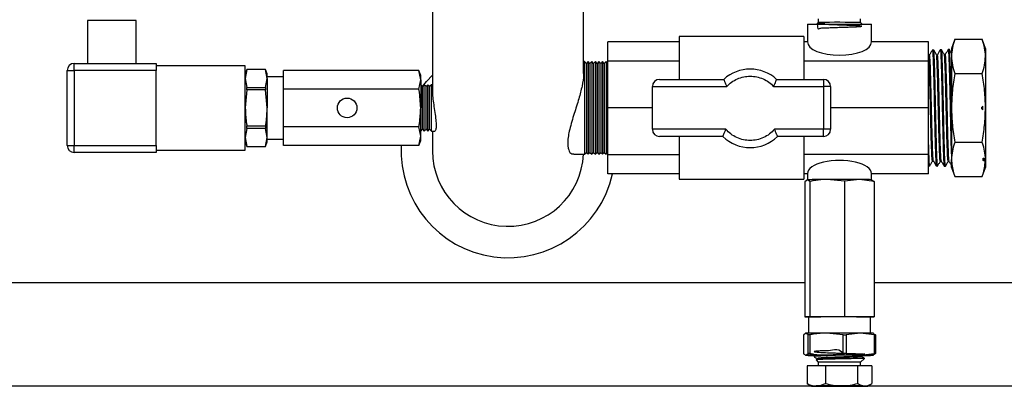
# Model space of a CAD drawing. Units: millimetres. Extents: x 80 to 8320, y 80 to 5860.
# Drawn here: x 1769 to 2046, y 4155 to 4258 of the extents above; entities that cross this region are included whole.
import ezdxf

# ---------------------------------------------------------------- set-up
doc = ezdxf.new("R2010")
doc.units = ezdxf.units.MM
doc.header["$LTSCALE"] = 20

msp = doc.modelspace()

# ---------------------------------------------------------------- linework, layer by layer
at = {"color": 7, "linetype": 'Continuous', "lineweight": 25}
for p, q in [((1885.2, 4270.06), (1885.2, 4237.88)), ((1927.6, 4243.02), (1927.6, 4270.06)), ((1788.39, 4257.89), (1788.39, 4245.89)), ((1802.02, 4257.89), (1788.39, 4257.89)), ((1802.02, 4245.89), (1802.02, 4257.89)), ((1993.46, 4257.35), (1993.15, 4257.04)), ((1993.46, 4258.41), (1993.46, 4257.35)), ((2005.34, 4257.35), (2005.34, 4258.41)), ((2005.8, 4256.89), (2005.34, 4257.35)), ((1990.4, 4256.89), (1990.4, 4251.89)), ((1990.4, 4256.89), (1999.4, 4256.89)), ((1993.18, 4257.02), (1993.17, 4257.03)), ((1999.4, 4256.89), (2008.4, 4256.89)), ((2008.4, 4251.89), (2008.4, 4256.89)), ((1954.4, 4251.89), (1934.4, 4251.89)), ((1934.4, 4246.47), (1934.4, 4251.89)), ((1989.4, 4253.39), (1954.4, 4253.39)), ((1954.4, 4253.39), (1954.4, 4241.39)), ((1989.4, 4253.39), (1989.4, 4241.39)), ((1990.4, 4251.89), (1989.4, 4251.89)), ((2024.4, 4251.89), (2008.4, 4251.89)), ((2024.4, 4246.47), (2024.4, 4251.89)), ((2031.77, 4252.63), (2030.83, 4250.06)), ((2031.77, 4252.63), (2039.42, 4252.63)), ((2040.36, 4250.06), (2039.42, 4252.63)), ((2025.82, 4249.63), (2025.46, 4249.62)), ((2028.03, 4249.7), (2027.68, 4249.69)), ((2030.23, 4249.77), (2029.89, 4249.76)), ((2030.83, 4250.06), (2030.83, 4247.82)), ((2040.36, 4250.06), (2040.36, 4247.82)), ((1927.9, 4246.39), (1927.6, 4246.39)), ((1928.4, 4245.89), (1927.9, 4246.39)), ((1927.9, 4246.39), (1927.9, 4220.39)), ((1928.9, 4246.39), (1928.4, 4245.89)), ((1929.4, 4245.89), (1928.9, 4246.39)), ((1928.9, 4246.39), (1928.9, 4220.39)), ((1929.9, 4246.39), (1929.4, 4245.89)), ((1930.4, 4245.89), (1929.9, 4246.39)), ((1929.9, 4246.39), (1929.9, 4220.39)), ((1930.9, 4246.39), (1930.4, 4245.89)), ((1931.4, 4245.89), (1930.9, 4246.39)), ((1930.9, 4246.39), (1930.9, 4220.39)), ((1931.9, 4246.39), (1931.4, 4245.89)), ((1932.4, 4245.89), (1931.9, 4246.39)), ((1931.9, 4246.39), (1931.9, 4220.39)), ((1932.9, 4246.39), (1932.4, 4245.89)), ((1933.4, 4245.89), (1932.9, 4246.39)), ((1932.9, 4246.39), (1932.9, 4220.39)), ((1933.9, 4246.39), (1933.4, 4245.89)), ((1934.4, 4245.89), (1933.9, 4246.39)), ((1933.9, 4246.39), (1933.9, 4220.39)), ((1954.4, 4246.47), (1934.4, 4246.47)), ((1934.4, 4233.39), (1934.4, 4246.47)), ((2024.4, 4246.47), (1989.4, 4246.47)), ((2024.67, 4248.24), (2024.4, 4248.24)), ((2024.4, 4248.22), (2024.4, 4248.23)), ((2024.4, 4233.39), (2024.4, 4246.47)), ((2026.87, 4248.3), (2026.6, 4248.3)), ((2029.08, 4248.35), (2028.81, 4248.35)), ((2030.83, 4247.82), (2030.83, 4233.39)), ((2040.36, 4247.82), (2040.36, 4233.39)), ((1782.69, 4222.89), (1782.69, 4243.89)), ((1782.69, 4243.89), (1784.69, 4243.89)), ((1784.69, 4243.89), (1784.69, 4245.89)), ((1784.69, 4245.89), (1807.69, 4245.89)), ((1784.69, 4243.89), (1784.69, 4222.89)), ((1807.69, 4243.89), (1784.69, 4243.89)), ((1807.69, 4245.89), (1807.69, 4243.89)), ((1832.69, 4245.22), (1807.69, 4245.22)), ((1807.69, 4222.89), (1807.69, 4243.89)), ((1832.69, 4221.55), (1832.69, 4245.22)), ((1833.14, 4244.16), (1832.69, 4242.91)), ((1833.14, 4244.16), (1832.69, 4241.64)), ((1838.38, 4244.16), (1833.14, 4244.16)), ((1838.38, 4244.16), (1833.14, 4244.16)), ((1833.14, 4244.16), (1833.14, 4244.16)), ((1838.84, 4242.91), (1838.38, 4244.16)), ((1838.84, 4241.64), (1838.38, 4244.16)), ((1838.38, 4244.16), (1838.38, 4244.16)), ((1843.45, 4238.64), (1843.45, 4243.9)), ((1881.39, 4243.9), (1843.45, 4243.9)), ((1881.9, 4242.49), (1881.39, 4243.9)), ((1881.9, 4241.27), (1881.39, 4243.9)), ((1928.4, 4245.89), (1928.4, 4220.89)), ((1929.4, 4245.89), (1929.4, 4220.89)), ((1930.4, 4245.89), (1930.4, 4220.89)), ((1931.4, 4245.89), (1931.4, 4220.89)), ((1932.4, 4245.89), (1932.4, 4220.89)), ((1933.4, 4245.89), (1933.4, 4220.89)), ((1832.69, 4241.64), (1833.14, 4239.11)), ((1838.38, 4239.11), (1838.84, 4241.64)), ((1838.84, 4241.64), (1838.84, 4242.91)), ((1843.45, 4242.12), (1838.84, 4242.12)), ((1838.84, 4241.64), (1838.84, 4233.39)), ((1881.39, 4238.64), (1881.9, 4241.27)), ((1881.9, 4241.27), (1881.9, 4242.49)), ((1881.9, 4241.27), (1881.9, 4233.39)), ((1948.9, 4241.39), (1966.93, 4241.39)), ((1981.77, 4241.39), (1994.9, 4241.39)), ((1994.9, 4241.39), (1994.9, 4239.39)), ((2031.77, 4243.01), (2039.42, 4243.01)), ((1833.14, 4238.43), (1832.69, 4233.39)), ((1833.14, 4238.43), (1833.14, 4239.11)), ((1833.14, 4239.11), (1838.38, 4239.11)), ((1838.38, 4238.43), (1833.14, 4238.43)), ((1838.38, 4239.11), (1838.38, 4238.43)), ((1838.84, 4233.39), (1838.38, 4238.43)), ((1843.45, 4228.13), (1843.45, 4238.64)), ((1881.39, 4238.64), (1843.45, 4238.64)), ((1882.4, 4239.39), (1881.9, 4239.89)), ((1882.9, 4239.89), (1882.4, 4239.39)), ((1882.4, 4227.39), (1882.4, 4239.39)), ((1883.4, 4239.39), (1882.9, 4239.89)), ((1882.9, 4226.89), (1882.9, 4239.89)), ((1883.9, 4239.89), (1883.4, 4239.39)), ((1883.4, 4227.39), (1883.4, 4239.39)), ((1884.4, 4239.39), (1883.9, 4239.89)), ((1883.9, 4226.89), (1883.9, 4239.89)), ((1884.9, 4239.89), (1884.4, 4239.39)), ((1884.4, 4227.39), (1884.4, 4239.39)), ((1885.2, 4239.89), (1884.9, 4239.89)), ((1884.9, 4226.89), (1884.9, 4239.89)), ((1946.9, 4227.39), (1946.9, 4239.39)), ((1946.9, 4239.39), (1967.75, 4239.39)), ((1980.95, 4239.39), (1994.9, 4239.39)), ((1994.9, 4239.39), (1994.9, 4227.39)), ((1996.9, 4239.39), (1994.9, 4239.39)), ((1996.9, 4239.39), (1996.9, 4227.39)), ((1838.84, 4225.14), (1838.84, 4233.39)), ((1881.9, 4225.5), (1881.9, 4233.39)), ((1946.9, 4233.39), (1934.4, 4233.39)), ((1934.4, 4220.3), (1934.4, 4233.39)), ((2024.4, 4233.39), (1996.9, 4233.39)), ((2024.4, 4220.3), (2024.4, 4233.39)), ((2030.83, 4233.39), (2030.83, 4218.95)), ((2039.6, 4232.86), (2039.58, 4233.89)), ((2040.36, 4233.39), (2040.36, 4218.95)), ((1833.14, 4227.66), (1832.69, 4225.14)), ((1833.14, 4227.66), (1833.14, 4228.34)), ((1833.14, 4228.34), (1838.38, 4228.34)), ((1838.38, 4227.66), (1833.14, 4227.66)), ((1838.38, 4228.34), (1838.38, 4227.66)), ((1838.84, 4225.14), (1838.38, 4227.66)), ((1881.39, 4228.13), (1843.45, 4228.13)), ((1843.45, 4222.88), (1843.45, 4228.13)), ((1881.9, 4225.5), (1881.39, 4228.13)), ((1881.9, 4226.89), (1882.4, 4227.39)), ((1882.4, 4227.39), (1882.9, 4226.89)), ((1882.9, 4226.89), (1883.4, 4227.39)), ((1883.4, 4227.39), (1883.9, 4226.89)), ((1883.9, 4226.89), (1884.4, 4227.39)), ((1884.4, 4227.39), (1884.9, 4226.89)), ((1884.9, 4226.89), (1885.82, 4226.89)), ((1885.2, 4226.89), (1885.2, 4221.39)), ((1967.54, 4227.39), (1946.9, 4227.39)), ((1994.9, 4227.39), (1981.17, 4227.39)), ((1994.9, 4225.39), (1994.9, 4227.39)), ((1996.9, 4227.39), (1994.9, 4227.39)), ((1832.69, 4225.14), (1833.14, 4222.62)), ((1838.38, 4222.62), (1838.84, 4225.14)), ((1838.84, 4223.86), (1838.84, 4225.14)), ((1838.84, 4224.66), (1843.45, 4224.66)), ((1881.39, 4222.88), (1881.9, 4225.5)), ((1881.39, 4222.88), (1881.9, 4224.29)), ((1881.9, 4224.29), (1881.9, 4225.5)), ((1966.68, 4225.39), (1948.9, 4225.39)), ((1954.4, 4225.39), (1954.4, 4213.39)), ((1994.9, 4225.39), (1982.03, 4225.39)), ((1989.4, 4225.39), (1989.4, 4213.39)), ((1782.69, 4222.89), (1784.69, 4222.89)), ((1784.69, 4222.89), (1807.69, 4222.89)), ((1784.69, 4220.89), (1784.69, 4222.89)), ((1807.69, 4222.89), (1807.69, 4220.89)), ((1807.69, 4221.55), (1832.69, 4221.55)), ((1832.69, 4223.86), (1833.14, 4222.61)), ((1833.14, 4222.62), (1838.38, 4222.62)), ((1833.14, 4222.61), (1833.14, 4222.62)), ((1833.14, 4222.61), (1838.38, 4222.61)), ((1838.38, 4222.61), (1838.84, 4223.86)), ((1838.38, 4222.62), (1838.38, 4222.61)), ((1881.39, 4222.88), (1843.45, 4222.88)), ((2031.77, 4223.76), (2039.42, 4223.76)), ((1807.69, 4220.89), (1784.69, 4220.89)), ((1924.85, 4220.39), (1927.9, 4220.39)), ((1927.9, 4220.39), (1928.4, 4220.89)), ((1928.4, 4220.89), (1928.9, 4220.39)), ((1928.9, 4220.39), (1929.4, 4220.89)), ((1929.4, 4220.89), (1929.9, 4220.39)), ((1929.9, 4220.39), (1930.4, 4220.89)), ((1930.4, 4220.89), (1930.9, 4220.39)), ((1930.9, 4220.39), (1931.4, 4220.89)), ((1931.4, 4220.89), (1931.9, 4220.39)), ((1931.9, 4220.39), (1932.4, 4220.89)), ((1932.4, 4220.89), (1932.9, 4220.39)), ((1932.9, 4220.39), (1933.4, 4220.89)), ((1933.4, 4220.89), (1933.9, 4220.39)), ((1933.9, 4220.39), (1934.4, 4220.89)), ((1934.4, 4220.3), (1954.4, 4220.3)), ((1934.4, 4214.89), (1934.4, 4220.3)), ((2024.4, 4220.3), (1989.4, 4220.3)), ((2024.4, 4214.89), (2024.4, 4220.3)), ((2025.49, 4218.51), (2025.76, 4218.51)), ((2030.83, 4216.72), (2030.83, 4218.95)), ((2039.94, 4219.35), (2039.97, 4218.54)), ((2039.97, 4218.54), (2039.94, 4219.35)), ((2040.36, 4218.95), (2040.36, 4216.72)), ((2024.4, 4217.18), (2024.72, 4217.17)), ((2026.57, 4217.12), (2026.92, 4217.1)), ((2027.7, 4218.45), (2027.97, 4218.45)), ((2028.79, 4217.05), (2029.13, 4217.04)), ((2029.91, 4218.39), (2030.18, 4218.39)), ((2030.83, 4216.72), (2031.77, 4214.14)), ((2039.42, 4214.14), (2040.36, 4216.72)), ((1954.4, 4214.89), (1934.4, 4214.89)), ((1954.4, 4213.39), (1989.4, 4213.39)), ((1990.4, 4214.89), (1989.4, 4214.89)), ((1990.38, 4213.26), (1989.68, 4212.71)), ((1991.09, 4212.79), (1990.38, 4213.26)), ((1990.4, 4214.98), (1990.4, 4213.27)), ((2000.81, 4212.82), (1995.95, 4213.32)), ((2004.97, 4213.31), (2000.81, 4212.82)), ((2009.12, 4212.77), (2004.97, 4213.31)), ((2008.4, 4213.27), (2008.4, 4214.98)), ((2024.4, 4214.89), (2008.4, 4214.89)), ((2008.42, 4213.25), (2009.12, 4212.77)), ((2031.77, 4214.14), (2039.42, 4214.14)), ((1989.68, 4212.71), (1989.68, 4174.78)), ((1991.09, 4212.79), (1991.09, 4174.86)), ((2000.81, 4212.82), (2000.81, 4174.88)), ((2009.12, 4212.77), (2009.12, 4174.84)), ((1989.68, 4184.39), (1572.4, 4184.39)), ((2144.4, 4184.39), (2009.12, 4184.39)), ((1991.09, 4174.86), (1989.68, 4174.78)), ((1989.68, 4174.78), (1990.67, 4174.78)), ((1990.67, 4174.81), (1990.67, 4170.22)), ((2000.81, 4174.88), (1991.09, 4174.86)), ((2009.12, 4174.84), (2000.81, 4174.88)), ((2008.13, 4174.79), (2009.12, 4174.84)), ((2008.13, 4170.22), (2008.13, 4174.81)), ((1989.96, 4170.2), (1989.28, 4169.71)), ((1989.28, 4169.71), (1989.28, 4164.47)), ((1990.64, 4169.78), (1989.96, 4170.2)), ((1990.64, 4164.55), (1990.64, 4169.78)), ((1991.12, 4169.79), (1991.12, 4164.55)), ((2000.46, 4169.82), (1995.79, 4170.26)), ((2000.46, 4164.58), (2000.46, 4169.82)), ((2005.23, 4170.25), (2001.23, 4169.82)), ((2001.23, 4169.82), (2001.23, 4164.58)), ((2009.22, 4169.77), (2005.23, 4170.25)), ((2008.84, 4170.19), (2009.52, 4169.77)), ((2009.22, 4164.53), (2009.22, 4169.77)), ((2009.52, 4169.77), (2009.52, 4164.53)), ((1989.28, 4164.47), (1989.96, 4164.05)), ((1989.96, 4164.05), (1990.64, 4164.55)), ((1992.27, 4163.84), (1992.27, 4163.65)), ((1992.65, 4164.06), (1992.28, 4163.85)), ((1995.79, 4164.11), (2000.46, 4164.58)), ((2001.23, 4164.58), (2005.23, 4164.1)), ((2005.23, 4164.1), (2009.22, 4164.53)), ((2005.62, 4163.83), (2006.04, 4164.07)), ((2005.63, 4163.66), (2005.63, 4163.83)), ((2009.52, 4164.53), (2008.84, 4164.04)), ((1995.43, 4161.1), (1990.33, 4161.05)), ((1990.33, 4161.05), (1990.33, 4156.11)), ((1992.83, 4162.73), (1993.46, 4162.1)), ((1993.17, 4162.98), (1992.88, 4162.81)), ((1993.15, 4163.13), (1993.15, 4162.97)), ((1993.46, 4162.1), (1993.46, 4161.08)), ((2004.5, 4161.1), (1995.43, 4161.1)), ((1995.43, 4161.1), (1995.43, 4156.17)), ((2004.5, 4161.1), (2004.5, 4156.16)), ((2008.47, 4161.04), (2004.5, 4161.1)), ((2005.34, 4162.1), (2006.39, 4163.15)), ((2005.34, 4161.09), (2005.34, 4162.1)), ((2005.65, 4162.43), (2005.67, 4162.43)), ((2008.47, 4161.04), (2008.47, 4156.1)), ((1992.01, 4155.39), (1481.4, 4155.39)), ((1990.7, 4155.91), (1990.33, 4156.11)), ((1990.69, 4155.89), (1991.53, 4155.41)), ((2675.4, 4155.39), (2006.79, 4155.39)), ((2007.27, 4155.41), (2008.21, 4155.95))]:
    msp.add_line(p, q, dxfattribs=at)
at = {"color": 7, "linetype": 'Continuous', "lineweight": 25, "flags": 128}
for points in [[(1993.46, 4257.35), (1993.46, 4257.35), (1993.67, 4257.36)], [(1882.4, 4239.39), (1883.53, 4240.81), (1885.2, 4242.61)], [(2004.97, 4213.31), (2003.98, 4213.31), (2002.91, 4213.32), (2001.79, 4213.32), (2000.62, 4213.32), (1999.43, 4213.32), (1998.25, 4213.32), (1997.08, 4213.32), (1995.95, 4213.32)], [(2008.42, 4213.25), (2008.5, 4213.26), (2008.43, 4213.26), (2008.2, 4213.27), (2007.82, 4213.28), (2007.3, 4213.29), (2006.64, 4213.29), (2005.86, 4213.3), (2004.97, 4213.31)], [(1990.67, 4174.81), (1990.73, 4174.82), (1991.11, 4174.83), (1991.84, 4174.84), (1992.87, 4174.85), (1994.17, 4174.86), (1995.68, 4174.87), (1997.35, 4174.87), (1999.1, 4174.87), (2000.86, 4174.87), (2002.57, 4174.87), (2004.14, 4174.86), (2005.52, 4174.85), (2006.65, 4174.84), (2007.48, 4174.83)], [(2007.48, 4174.83), (2007.98, 4174.82), (2008.13, 4174.81)], [(2005.23, 4170.25), (2004.19, 4170.25), (2003.08, 4170.26), (2001.9, 4170.26), (2000.68, 4170.26), (1999.43, 4170.26), (1998.19, 4170.26), (1996.97, 4170.26), (1995.79, 4170.26)], [(2000.46, 4169.82), (2000.55, 4169.82), (2000.65, 4169.82), (2000.75, 4169.82), (2000.85, 4169.82), (2000.94, 4169.82), (2001.04, 4169.82), (2001.14, 4169.82), (2001.23, 4169.82)], [(2008.84, 4170.19), (2008.92, 4170.2), (2008.85, 4170.2), (2008.61, 4170.21), (2008.21, 4170.22), (2007.67, 4170.23), (2006.98, 4170.24), (2006.16, 4170.24), (2005.23, 4170.25)], [(1989.96, 4164.05), (1989.87, 4164.04), (1989.95, 4164.04), (1990.19, 4164.03), (1990.59, 4164.02), (1991.13, 4164.01), (1991.82, 4164), (1992.27, 4164)], [(2006.06, 4164.02), (2006.51, 4164.03), (2006.79, 4164.04), (2006.71, 4164.05), (2006.25, 4164.06), (2005.46, 4164.07), (2004.36, 4164.08), (2003.01, 4164.09), (2001.48, 4164.1), (1999.84, 4164.1), (1998.19, 4164.1), (1996.59, 4164.09), (1995.14, 4164.09), (1993.9, 4164.08), (1992.93, 4164.07), (1992.29, 4164.06), (1992.01, 4164.05), (1992.09, 4164.04), (1992.55, 4164.02), (1992.55, 4164.02)], [(2005.23, 4164.1), (2004.19, 4164.1), (2003.08, 4164.11), (2001.9, 4164.11), (2000.68, 4164.11), (1999.43, 4164.11), (1998.19, 4164.11), (1996.97, 4164.11), (1995.79, 4164.11)], [(2001.23, 4164.58), (2001.14, 4164.58), (2001.04, 4164.58), (2000.94, 4164.58), (2000.85, 4164.58), (2000.75, 4164.58), (2000.65, 4164.58), (2000.55, 4164.58), (2000.46, 4164.58)], [(2008.84, 4164.04), (2008.92, 4164.04), (2008.85, 4164.05), (2008.61, 4164.06), (2008.21, 4164.07), (2007.67, 4164.08), (2006.98, 4164.09), (2006.16, 4164.09), (2005.23, 4164.1)], [(1992.88, 4155.44), (1992.36, 4155.43), (1991.96, 4155.42), (1991.69, 4155.42), (1991.55, 4155.41), (1991.54, 4155.4), (1991.67, 4155.4), (1991.93, 4155.39), (1992.31, 4155.38)], [(1992.31, 4155.38), (1992.82, 4155.37), (1993.44, 4155.37), (1994.17, 4155.36), (1994.98, 4155.36), (1995.87, 4155.36), (1996.82, 4155.35), (1997.81, 4155.35), (1998.83, 4155.35)], [(1999.97, 4155.46), (1998.94, 4155.46), (1997.92, 4155.46), (1996.92, 4155.46), (1995.96, 4155.46), (1995.07, 4155.45), (1994.25, 4155.45), (1993.51, 4155.44), (1992.88, 4155.44)], [(1998.83, 4155.35), (1999.86, 4155.35), (2000.88, 4155.35), (2001.88, 4155.35), (2002.83, 4155.36), (2003.73, 4155.36), (2004.55, 4155.36), (2005.28, 4155.37), (2005.92, 4155.37)], [(2006.48, 4155.43), (2005.98, 4155.44), (2005.35, 4155.44), (2004.63, 4155.45), (2003.82, 4155.45), (2002.93, 4155.46), (2001.98, 4155.46), (2000.99, 4155.46), (1999.97, 4155.46)], [(2005.92, 4155.37), (2006.44, 4155.38), (2006.84, 4155.39), (2007.11, 4155.39), (2007.25, 4155.4), (2007.26, 4155.41), (2007.13, 4155.42), (2006.87, 4155.42), (2006.48, 4155.43)]]:
    msp.add_lwpolyline(points, dxfattribs=at)
at = {"color": 7, "linetype": 'Continuous', "lineweight": 25}
msp.add_circle((1861.26, 4233.39), 2.75, dxfattribs=at)
for centre, radius, start, end in [((1999.15, 3881.7), 375.69, 89.0562, 90.8356), ((1784.69, 4243.89), 2, 90, 180), ((1974.35, 4233.27), 11, 47.579, 132.421), ((1948.9, 4239.39), 2, 90, 180), ((1994.9, 4239.39), 2, 0, 90), ((1948.9, 4227.39), 2, 180, 270), ((1994.9, 4227.39), 2, 270, 0), ((1974.35, 4233.27), 11, 225.7529, 314.2471), ((1784.69, 4222.89), 2, 180, 270), ((1906.4, 4221.39), 30, 177.1514, 347.4867), ((1906.4, 4221.39), 21.2, 180, 357.2964), ((1995.4, 3971.57), 241.74, 89.8694, 91.1889), ((1995.21, 3917.26), 253, 89.8694, 91.1889), ((1994.07, 3824.6), 345.2, 90.4892, 90.5691), ((2007.93, 4087.58), 82.2, 88.8978, 89.1058), ((1995.21, 3911.1), 253, 89.8694, 91.1889), ((1994.07, 3819.36), 345.2, 90.4892, 90.5691), ((2005.62, 4291.1), 127.11, 270.1395, 271.4513), ((2007.93, 4082.34), 82.2, 88.8978, 89.1058), ((1999.4, 3850.37), 311.79, 88.9081, 91.0919)]:
    msp.add_arc(centre, radius, start, end, dxfattribs=at)
for centre, ratio, start_param, end_param in [((1999.4, 4251.9), 0.415453, 3.144511, 6.280267), ((1999.4, 4214.98), 0.413002, 0, 3.141593)]:
    msp.add_ellipse(centre, major_axis=(9, 0), ratio=ratio, start_param=start_param, end_param=end_param, dxfattribs=at)
for points, knots in [([(1993.21, 4257.01), (1993.19, 4257.05), (1993.12, 4257.2), (1993.29, 4255.05), (1993.91, 4255.9), (1994.97, 4255.76), (1996.36, 4255.89), (1997.98, 4255.94), (1999.71, 4256.01), (2001.42, 4256.06), (2002.97, 4256.12), (2004.26, 4256.17), (2005.17, 4256.23), (2005.66, 4256.28), (2005.67, 4256.33), (2005.19, 4256.38), (2004.29, 4256.43), (2003.01, 4256.48), (2001.46, 4256.54), (1999.75, 4256.6), (1998.01, 4256.66), (1996.38, 4256.73), (1994.97, 4256.8), (1993.91, 4256.87), (1993.17, 4256.95), (1993.17, 4257), (1993.17, 4257.03)], [0, 0, 0, 0, 0.014466, 0.055212, 0.097588, 0.139992, 0.182396, 0.224812, 0.267247, 0.309679, 0.352138, 0.394597, 0.437069, 0.479559, 0.522045, 0.56456, 0.607074, 0.649601, 0.692146, 0.734688, 0.777258, 0.819827, 0.862409, 0.905009, 0.947606, 1, 1, 1, 1]), ([(1993.17, 4257.03), (1993.18, 4257.03), (1993.24, 4257.03), (1993.59, 4257.04), (1994.36, 4257.06), (1995.08, 4257.06), (1995.29, 4257.06)], [0, 0, 0, 0, 0.074317, 0.3734799, 0.8207601, 1, 1, 1, 1]), ([(2031.77, 4252.63), (2031.5, 4251.84), (2030.97, 4250.25), (2030.88, 4248.63), (2030.83, 4247.82)], [0, 0, 0, 0, 0.498113, 1, 1, 1, 1]), ([(2040.36, 4247.82), (2040.31, 4248.63), (2040.22, 4250.24), (2039.68, 4251.83), (2039.42, 4252.63)], [0, 0, 0, 0, 0.4977806, 1, 1, 1, 1]), ([(2025.47, 4249.65), (2025.34, 4249.41), (2025.06, 4248.94), (2024.79, 4248.46), (2024.65, 4248.23)], [0, 0, 0, 0, 0.500014, 1, 1, 1, 1]), ([(2025.46, 4249.57), (2025.48, 4249.57), (2025.51, 4249.59), (2025.56, 4249.1), (2025.62, 4248.17), (2025.68, 4246.79), (2025.74, 4245.05), (2025.8, 4242.96), (2025.86, 4240.62), (2025.92, 4238.04), (2025.98, 4235.36), (2026.04, 4232.6), (2026.1, 4229.89), (2026.15, 4227.24), (2026.21, 4224.8), (2026.27, 4222.58), (2026.33, 4220.68), (2026.39, 4219.13), (2026.45, 4218), (2026.51, 4217.3), (2026.54, 4217.21), (2026.56, 4217.17)], [0, 0, 0, 0, 0.0327138, 0.0862706, 0.14138, 0.1949486, 0.2500701, 0.3036507, 0.3587845, 0.4123778, 0.4675244, 0.5211302, 0.5762897, 0.629908, 0.6850804, 0.7387112, 0.7938964, 0.8475395, 0.9027375, 0.9563929, 1, 1, 1, 1]), ([(2026.61, 4248.28), (2026.48, 4248.51), (2026.22, 4248.97), (2025.95, 4249.43), (2025.82, 4249.65)], [0, 0, 0, 0, 0.499987, 1, 1, 1, 1]), ([(2026.93, 4217.15), (2026.92, 4217.13), (2026.9, 4217.07), (2026.85, 4217.4), (2026.79, 4218.16), (2026.74, 4219.4), (2026.68, 4221.01), (2026.62, 4223), (2026.56, 4225.25), (2026.5, 4227.76), (2026.44, 4230.41), (2026.38, 4233.16), (2026.32, 4235.9), (2026.26, 4238.59), (2026.2, 4241.1), (2026.14, 4243.42), (2026.08, 4245.43), (2026.02, 4247.12), (2025.97, 4248.41), (2025.91, 4249.24), (2025.86, 4249.63), (2025.84, 4249.6), (2025.84, 4249.59)], [0, 0, 0, 0, 0.012634, 0.066338, 0.121601, 0.175293, 0.230543, 0.284223, 0.33946, 0.393128, 0.448353, 0.502009, 0.557221, 0.610865, 0.666065, 0.719697, 0.774885, 0.828505, 0.883681, 0.937289, 0.992453, 1, 1, 1, 1]), ([(2027.68, 4249.71), (2027.55, 4249.47), (2027.27, 4249), (2027, 4248.52), (2026.86, 4248.28)], [0, 0, 0, 0, 0.500012, 1, 1, 1, 1]), ([(2027.68, 4249.64), (2027.69, 4249.66), (2027.71, 4249.71), (2027.76, 4249.33), (2027.82, 4248.51), (2027.88, 4247.23), (2027.94, 4245.56), (2028, 4243.56), (2028.06, 4241.24), (2028.12, 4238.73), (2028.18, 4236.04), (2028.24, 4233.3), (2028.3, 4230.53), (2028.35, 4227.87), (2028.42, 4225.34), (2028.47, 4223.07), (2028.53, 4221.06), (2028.59, 4219.42), (2028.65, 4218.16), (2028.71, 4217.38), (2028.75, 4217.03), (2028.77, 4217.07), (2028.77, 4217.07)], [0, 0, 0, 0, 0.018421, 0.073472, 0.126985, 0.182049, 0.235574, 0.290651, 0.344188, 0.399277, 0.452826, 0.507928, 0.561489, 0.616602, 0.670175, 0.725301, 0.778885, 0.834022, 0.887619, 0.942769, 0.996378, 1, 1, 1, 1]), ([(2029.13, 4217.09), (2029.12, 4217.08), (2029.09, 4217.04), (2029.04, 4217.47), (2028.98, 4218.35), (2028.92, 4219.68), (2028.86, 4221.4), (2028.81, 4223.44), (2028.75, 4225.79), (2028.69, 4228.33), (2028.63, 4231.04), (2028.57, 4233.79), (2028.51, 4236.55), (2028.45, 4239.2), (2028.39, 4241.7), (2028.33, 4243.95), (2028.27, 4245.91), (2028.21, 4247.5), (2028.15, 4248.72), (2028.09, 4249.44), (2028.05, 4249.75), (2028.03, 4249.68), (2028.03, 4249.67)], [0, 0, 0, 0, 0.024112, 0.078654, 0.131646, 0.186176, 0.239156, 0.293674, 0.346643, 0.401149, 0.454107, 0.508601, 0.561546, 0.616027, 0.66896, 0.723429, 0.77635, 0.830806, 0.883714, 0.938158, 0.991054, 1, 1, 1, 1]), ([(2028.82, 4248.34), (2028.69, 4248.57), (2028.42, 4249.03), (2028.16, 4249.49), (2028.03, 4249.71)], [0, 0, 0, 0, 0.499986, 1, 1, 1, 1]), ([(2029.89, 4249.76), (2029.75, 4249.52), (2029.48, 4249.06), (2029.21, 4248.59), (2029.08, 4248.35)], [0, 0, 0, 0, 0.505106, 1, 1, 1, 1]), ([(2029.9, 4249.74), (2029.9, 4249.75), (2029.92, 4249.82), (2029.96, 4249.53), (2030.02, 4248.83), (2030.08, 4247.64), (2030.14, 4246.07), (2030.2, 4244.12), (2030.26, 4241.89), (2030.32, 4239.39), (2030.38, 4236.74), (2030.44, 4233.97), (2030.5, 4231.21), (2030.55, 4228.49), (2030.62, 4225.93), (2030.67, 4223.56), (2030.75, 4221.01), (2030.8, 4219.7), (2030.83, 4218.89)], [0, 0, 0, 0, 0.006698, 0.069308, 0.133733, 0.196358, 0.260798, 0.323438, 0.387893, 0.450547, 0.515017, 0.577685, 0.64217, 0.704853, 0.769352, 0.832049, 0.896564, 1, 1, 1, 1]), ([(2030.85, 4248.71), (2030.78, 4248.84), (2030.57, 4249.19), (2030.37, 4249.54), (2030.23, 4249.77)], [0, 0, 0, 0, 0.352129, 1, 1, 1, 1]), ([(2030.83, 4231), (2030.83, 4231.23), (2030.8, 4232.36), (2030.76, 4234.45), (2030.7, 4237.18), (2030.64, 4239.83), (2030.58, 4242.27), (2030.52, 4244.49), (2030.46, 4246.36), (2030.4, 4247.89), (2030.34, 4248.98), (2030.29, 4249.62), (2030.26, 4249.69), (2030.24, 4249.71)], [0, 0, 0, 0, 0.02508, 0.1240459, 0.2258831, 0.324827, 0.4266415, 0.5255634, 0.6273552, 0.7262554, 0.8280247, 0.9269032, 1, 1, 1, 1]), ([(2025.49, 4218.54), (2025.46, 4218.64), (2025.39, 4218.84), (2025.29, 4220.71), (2025.19, 4223.6), (2025.09, 4227.37), (2024.98, 4231.65), (2024.88, 4236.08), (2024.77, 4240.27), (2024.67, 4243.88), (2024.57, 4246.53), (2024.48, 4248.01), (2024.42, 4248.05), (2024.4, 4248.07)], [0, 0, 0, 0, 0.089385, 0.184581, 0.279763, 0.374927, 0.470071, 0.565196, 0.660305, 0.755399, 0.850477, 0.945534, 1, 1, 1, 1]), ([(2025.75, 4218.63), (2025.73, 4218.71), (2025.66, 4218.91), (2025.57, 4220.71), (2025.46, 4223.6), (2025.36, 4227.37), (2025.26, 4231.65), (2025.15, 4236.08), (2025.05, 4240.27), (2024.95, 4243.88), (2024.84, 4246.54), (2024.75, 4248.06), (2024.69, 4248.09), (2024.67, 4248.11)], [0, 0, 0, 0, 0.07555, 0.170776, 0.265988, 0.361182, 0.456357, 0.551512, 0.646651, 0.741776, 0.836884, 0.931971, 1, 1, 1, 1]), ([(2027.7, 4218.57), (2027.69, 4218.53), (2027.65, 4218.35), (2027.57, 4219.32), (2027.47, 4221.43), (2027.37, 4224.68), (2027.26, 4228.65), (2027.16, 4233.04), (2027.05, 4237.45), (2026.95, 4241.51), (2026.85, 4244.89), (2026.74, 4247.17), (2026.67, 4248.28), (2026.62, 4248.18), (2026.61, 4248.16)], [0, 0, 0, 0, 0.023806, 0.119087, 0.214348, 0.309593, 0.404825, 0.500038, 0.595232, 0.690407, 0.785566, 0.880711, 0.975838, 1, 1, 1, 1]), ([(2027.96, 4218.53), (2027.96, 4218.51), (2027.92, 4218.37), (2027.85, 4219.33), (2027.74, 4221.43), (2027.64, 4224.68), (2027.54, 4228.65), (2027.43, 4233.04), (2027.33, 4237.45), (2027.23, 4241.51), (2027.12, 4244.88), (2027.02, 4247.19), (2026.94, 4248.31), (2026.89, 4248.18), (2026.87, 4248.14)], [0, 0, 0, 0, 0.010654, 0.105854, 0.201035, 0.296201, 0.391352, 0.486486, 0.5816, 0.676695, 0.771774, 0.866839, 0.961887, 1, 1, 1, 1]), ([(2029.91, 4218.55), (2029.89, 4218.53), (2029.84, 4218.47), (2029.75, 4219.8), (2029.64, 4222.31), (2029.54, 4225.83), (2029.44, 4229.98), (2029.33, 4234.44), (2029.23, 4238.79), (2029.13, 4242.69), (2029.02, 4245.76), (2028.92, 4247.83), (2028.85, 4248.15), (2028.82, 4248.31)], [0, 0, 0, 0, 0.0535784, 0.1487276, 0.243857, 0.3389672, 0.4340618, 0.5291421, 0.6242053, 0.7192487, 0.8142727, 0.9092813, 1, 1, 1, 1]), ([(2030.17, 4218.56), (2030.16, 4218.55), (2030.11, 4218.51), (2030.02, 4219.81), (2029.92, 4222.3), (2029.82, 4225.83), (2029.71, 4229.98), (2029.61, 4234.43), (2029.51, 4238.8), (2029.4, 4242.68), (2029.3, 4245.8), (2029.2, 4247.71), (2029.12, 4248.53), (2029.09, 4248.32), (2029.08, 4248.3)], [0, 0, 0, 0, 0.0414717, 0.1365691, 0.2316466, 0.3267049, 0.4217477, 0.5167762, 0.6117875, 0.7067791, 0.8017513, 0.8967081, 0.9916506, 1, 1, 1, 1]), ([(2030.83, 4247.82), (2030.88, 4247.02), (2030.97, 4245.4), (2031.5, 4243.81), (2031.77, 4243.01)], [0, 0, 0, 0, 0.497781, 1, 1, 1, 1]), ([(2039.42, 4243.01), (2039.68, 4243.8), (2040.21, 4245.4), (2040.31, 4247.01), (2040.36, 4247.82)], [0, 0, 0, 0, 0.4981128, 1, 1, 1, 1]), ([(1927.57, 4243.09), (1927.58, 4242.91), (1927.62, 4241.93), (1927.22, 4239.54), (1926.43, 4236.52), (1925.62, 4233.88), (1924.94, 4231.74), (1924.27, 4229.54), (1923.69, 4227.43), (1923.29, 4225.48), (1923.12, 4223.87), (1923.17, 4222.56), (1923.46, 4221.31), (1924.05, 4220.42), (1924.64, 4220.51), (1924.85, 4220.54)], [0, 0, 0, 0, 0.0267725, 0.143797, 0.2657562, 0.3332169, 0.4023294, 0.4755464, 0.5510511, 0.6209052, 0.6934854, 0.7537062, 0.8158161, 0.9336321, 1, 1, 1, 1]), ([(1966.93, 4241.39), (1966.93, 4241.38), (1966.94, 4241.36), (1966.99, 4241.24), (1967.06, 4241.05), (1967.2, 4240.7), (1967.43, 4240.14), (1967.65, 4239.64), (1967.75, 4239.39)], [0, 0, 0, 0, 0.119772, 0.242726, 0.369515, 0.500733, 0.749981, 1, 1, 1, 1]), ([(1967.75, 4239.39), (1968.2, 4239.81), (1969.09, 4240.67), (1970.73, 4241.57), (1972.51, 4242.14), (1974.35, 4242.33), (1976.2, 4242.14), (1977.97, 4241.57), (1979.62, 4240.67), (1980.51, 4239.81), (1980.95, 4239.39)], [0, 0, 0, 0, 0.123668, 0.25, 0.376332, 0.5, 0.623668, 0.75, 0.876332, 1, 1, 1, 1]), ([(1980.95, 4239.39), (1981.06, 4239.64), (1981.27, 4240.14), (1981.5, 4240.7), (1981.64, 4241.05), (1981.72, 4241.24), (1981.76, 4241.36), (1981.77, 4241.38), (1981.77, 4241.39)], [0, 0, 0, 0, 0.2500187, 0.4992668, 0.63049, 0.7572801, 0.8802325, 1, 1, 1, 1]), ([(2031.77, 4243.01), (2031.5, 4241.42), (2030.97, 4238.24), (2030.88, 4235.01), (2030.83, 4233.39)], [0, 0, 0, 0, 0.498113, 1, 1, 1, 1]), ([(2040.36, 4233.39), (2040.31, 4234.99), (2040.22, 4238.22), (2039.68, 4241.41), (2039.42, 4243.01)], [0, 0, 0, 0, 0.497781, 1, 1, 1, 1]), ([(1881.9, 4233.39), (1881.81, 4235.04), (1881.72, 4236.81), (1881.41, 4238.54), (1881.39, 4238.64)], [0, 0, 0, 0, 0.941217, 1, 1, 1, 1]), ([(1885.22, 4237.96), (1885.21, 4237.84), (1885.18, 4237.29), (1885.33, 4235.82), (1885.61, 4233.74), (1885.95, 4231.55), (1886.2, 4229.54), (1886.25, 4228), (1886.1, 4227.04), (1885.91, 4226.96), (1885.82, 4226.92)], [0, 0, 0, 0, 0.036521, 0.172782, 0.31072, 0.45379, 0.598725, 0.739718, 0.876722, 1, 1, 1, 1]), ([(1832.69, 4233.39), (1832.74, 4232.06), (1832.81, 4230.37), (1833.08, 4228.71), (1833.14, 4228.34)], [0, 0, 0, 0, 0.78175, 1, 1, 1, 1]), ([(1838.38, 4228.34), (1838.44, 4228.71), (1838.72, 4230.37), (1838.78, 4232.06), (1838.84, 4233.39)], [0, 0, 0, 0, 0.21825, 1, 1, 1, 1]), ([(1881.39, 4228.13), (1881.45, 4228.47), (1881.75, 4230.2), (1881.83, 4231.97), (1881.9, 4233.39)], [0, 0, 0, 0, 0.194932, 1, 1, 1, 1]), ([(2030.83, 4233.39), (2030.88, 4231.78), (2030.97, 4228.55), (2031.5, 4225.36), (2031.77, 4223.76)], [0, 0, 0, 0, 0.497781, 1, 1, 1, 1]), ([(2039.6, 4232.86), (2039.54, 4232.93), (2039.43, 4233.05), (2039.34, 4233.27), (2039.33, 4233.47), (2039.41, 4233.68), (2039.51, 4233.81), (2039.58, 4233.89), (2039.58, 4233.89)], [0, 0, 0, 0, 0.2445128, 0.4151383, 0.5871007, 0.7385221, 0.9932713, 1, 1, 1, 1]), ([(2039.42, 4223.76), (2039.68, 4225.35), (2040.21, 4228.54), (2040.31, 4231.77), (2040.36, 4233.39)], [0, 0, 0, 0, 0.498113, 1, 1, 1, 1]), ([(1966.68, 4225.39), (1966.68, 4225.39), (1966.69, 4225.41), (1966.74, 4225.53), (1966.82, 4225.73), (1966.96, 4226.08), (1967.2, 4226.64), (1967.43, 4227.14), (1967.54, 4227.39)], [0, 0, 0, 0, 0.119603, 0.242457, 0.369279, 0.500721, 0.750002, 1, 1, 1, 1]), ([(1981.17, 4227.39), (1980.72, 4226.93), (1979.82, 4226.01), (1978.12, 4225.02), (1976.28, 4224.4), (1974.35, 4224.2), (1972.43, 4224.4), (1970.58, 4225.02), (1968.89, 4226.01), (1967.98, 4226.93), (1967.54, 4227.39)], [0, 0, 0, 0, 0.123548, 0.25, 0.376452, 0.5, 0.623548, 0.75, 0.876452, 1, 1, 1, 1]), ([(1982.03, 4225.39), (1982.02, 4225.39), (1982.02, 4225.41), (1981.97, 4225.53), (1981.89, 4225.73), (1981.74, 4226.08), (1981.5, 4226.64), (1981.28, 4227.14), (1981.17, 4227.39)], [0, 0, 0, 0, 0.119608, 0.242463, 0.369284, 0.500721, 0.750002, 1, 1, 1, 1]), ([(2024.72, 4217.18), (2024.7, 4217.22), (2024.66, 4217.31), (2024.6, 4218.02), (2024.55, 4219.13), (2024.49, 4220.68), (2024.44, 4222.19), (2024.41, 4223.29), (2024.4, 4223.64)], [0, 0, 0, 0, 0.183156, 0.363426, 0.548925, 0.729155, 0.914614, 1, 1, 1, 1]), ([(2031.77, 4223.76), (2031.74, 4223.69), (2031.45, 4222.87), (2030.97, 4221.27), (2030.88, 4219.73), (2030.83, 4218.95)], [0, 0, 0, 0, 0.042963, 0.519778, 1, 1, 1, 1]), ([(2040.36, 4218.95), (2040.31, 4219.72), (2040.22, 4221.26), (2039.74, 4222.86), (2039.44, 4223.69), (2039.42, 4223.76)], [0, 0, 0, 0, 0.476539, 0.957037, 1, 1, 1, 1]), ([(2024.71, 4217.14), (2024.85, 4217.37), (2025.11, 4217.83), (2025.37, 4218.28), (2025.5, 4218.51)], [0, 0, 0, 0, 0.504164, 1, 1, 1, 1]), ([(2025.75, 4218.52), (2025.89, 4218.28), (2026.17, 4217.81), (2026.44, 4217.34), (2026.58, 4217.1)], [0, 0, 0, 0, 0.499987, 1, 1, 1, 1]), ([(2030.83, 4218.95), (2030.94, 4217.7), (2031.08, 4216.09), (2031.64, 4214.5), (2031.77, 4214.14)], [0, 0, 0, 0, 0.775199, 1, 1, 1, 1]), ([(2039.42, 4214.14), (2039.54, 4214.5), (2040.1, 4216.09), (2040.24, 4217.7), (2040.36, 4218.95)], [0, 0, 0, 0, 0.224801, 1, 1, 1, 1]), ([(2039.67, 4219.24), (2039.68, 4219.25), (2039.77, 4219.29), (2039.87, 4219.32), (2039.94, 4219.35)], [0, 0, 0, 0, 0.208395, 1, 1, 1, 1]), ([(2039.69, 4218.65), (2039.68, 4218.78), (2039.67, 4218.97), (2039.67, 4219.17), (2039.67, 4219.24)], [0, 0, 0, 0, 0.644229, 1, 1, 1, 1]), ([(2039.67, 4219.24), (2039.67, 4219.24), (2039.67, 4219.03), (2039.68, 4218.83), (2039.69, 4218.65)], [0, 0, 0, 0, 0.028356, 1, 1, 1, 1]), ([(2039.97, 4218.54), (2039.93, 4218.56), (2039.83, 4218.59), (2039.74, 4218.63), (2039.69, 4218.65)], [0, 0, 0, 0, 0.501072, 1, 1, 1, 1]), ([(2026.92, 4217.09), (2027.05, 4217.32), (2027.32, 4217.77), (2027.58, 4218.23), (2027.72, 4218.46)], [0, 0, 0, 0, 0.500012, 1, 1, 1, 1]), ([(2027.96, 4218.46), (2028.1, 4218.22), (2028.37, 4217.75), (2028.65, 4217.28), (2028.79, 4217.04)], [0, 0, 0, 0, 0.499987, 1, 1, 1, 1]), ([(2029.13, 4217.03), (2029.26, 4217.26), (2029.53, 4217.72), (2029.79, 4218.18), (2029.93, 4218.4)], [0, 0, 0, 0, 0.5000117, 1, 1, 1, 1]), ([(2030.17, 4218.4), (2030.31, 4218.16), (2030.53, 4217.79), (2030.74, 4217.42), (2030.82, 4217.28)], [0, 0, 0, 0, 0.636722, 1, 1, 1, 1]), ([(1995.95, 4213.32), (1995.58, 4213.31), (1994.27, 4213.28), (1992.64, 4213.09), (1991.4, 4212.85), (1991.09, 4212.79)], [0, 0, 0, 0, 0.224327, 0.805166, 1, 1, 1, 1]), ([(1995.79, 4170.26), (1994.56, 4170.2), (1993, 4170.13), (1991.46, 4169.85), (1991.12, 4169.79)], [0, 0, 0, 0, 0.78175, 1, 1, 1, 1]), ([(1991.12, 4164.55), (1991.46, 4164.49), (1993, 4164.22), (1994.56, 4164.16), (1995.79, 4164.11)], [0, 0, 0, 0, 0.21825, 1, 1, 1, 1]), ([(2000.94, 4164.1), (2000.39, 4164.67), (1999.27, 4165.86), (1996.76, 4165.26), (1994.72, 4165.32), (1993.15, 4165.19), (1992.3, 4165.11), (1992.24, 4165.02), (1993, 4164.92), (1994.47, 4164.83), (1996.5, 4164.75), (1998.86, 4164.67), (2001.29, 4164.59), (2003.5, 4164.53), (2005.25, 4164.46), (2006.34, 4164.4), (2006.65, 4164.34), (2006.14, 4164.28), (2004.87, 4164.22), (2002.98, 4164.16), (2000.69, 4164.09), (1998.25, 4164.01), (1995.94, 4163.93), (1994.01, 4163.84), (1992.75, 4163.75), (1992.19, 4163.69), (1992.31, 4163.65), (1992.33, 4163.64)], [0, 0, 0, 0, 0.0386351, 0.079983, 0.1213271, 0.1626987, 0.2040651, 0.2454603, 0.2868492, 0.3282679, 0.3696793, 0.4111214, 0.4525555, 0.4940208, 0.5354778, 0.5769662, 0.6184462, 0.6599576, 0.7014607, 0.7429951, 0.7845213, 0.8260786, 0.8676281, 0.9092082, 0.9507812, 0.992384, 1, 1, 1, 1]), ([(1992.27, 4163.63), (1992.42, 4163.55), (1992.72, 4163.37), (1993.02, 4163.2), (1993.17, 4163.11)], [0, 0, 0, 0, 0.500055, 1, 1, 1, 1]), ([(1995.19, 4164.09), (1994.64, 4164.06), (1993.48, 4164), (1992.5, 4163.93), (1992.41, 4163.87), (1992.38, 4163.85)], [0, 0, 0, 0, 0.3564584, 0.7457179, 1, 1, 1, 1]), ([(2005.56, 4163.83), (2005.55, 4163.82), (2005.54, 4163.79), (2004.99, 4163.75), (2004.01, 4163.7), (2002.65, 4163.64), (2001.05, 4163.59), (1999.33, 4163.53), (1997.61, 4163.46), (1996.02, 4163.4), (1994.69, 4163.33), (1993.73, 4163.25), (1993.2, 4163.19), (1993.2, 4163.15), (1993.21, 4163.13)], [0, 0, 0, 0, 0.045773, 0.135285, 0.224837, 0.314381, 0.403984, 0.493585, 0.583214, 0.672881, 0.762542, 0.852262, 0.941979, 1, 1, 1, 1]), ([(2005.58, 4163.66), (2005.58, 4163.65), (2005.57, 4163.62), (2004.99, 4163.57), (2004.01, 4163.52), (2002.65, 4163.47), (2001.05, 4163.41), (1999.33, 4163.35), (1997.61, 4163.29), (1996.02, 4163.22), (1994.68, 4163.15), (1993.74, 4163.08), (1993.23, 4163.02), (1993.23, 4162.98), (1993.22, 4162.98)], [0, 0, 0, 0, 0.0654421, 0.1554018, 0.245402, 0.3353942, 0.4254457, 0.5154955, 0.6055728, 0.6956891, 0.7857986, 0.8759677, 0.9661339, 1, 1, 1, 1]), ([(2006.36, 4163.24), (2006.27, 4163.3), (2006.02, 4163.44), (2005.78, 4163.58), (2005.63, 4163.66)], [0, 0, 0, 0, 0.3742985, 1, 1, 1, 1]), ([(2006.34, 4163.2), (2006.36, 4163.19), (2006.42, 4163.18), (2005.68, 4163.15), (2004.24, 4163.12), (2002.22, 4163.08), (1999.92, 4163.04), (1997.59, 4162.98), (1995.49, 4162.93), (1993.9, 4162.87), (1992.91, 4162.81), (1992.87, 4162.77), (1992.85, 4162.75)], [0, 0, 0, 0, 0.0470315, 0.1577991, 0.2671533, 0.3764604, 0.4842891, 0.5921321, 0.6984389, 0.804814, 0.9096024, 1, 1, 1, 1]), ([(1990.33, 4156.11), (1990.5, 4156.03), (1991.33, 4155.62), (1992.2, 4155.52), (1992.88, 4155.44)], [0, 0, 0, 0, 0.2062803, 1, 1, 1, 1]), ([(1992.88, 4155.44), (1993.08, 4155.45), (1993.94, 4155.49), (1994.78, 4155.87), (1995.43, 4156.17)], [0, 0, 0, 0, 0.228143, 1, 1, 1, 1]), ([(1995.43, 4156.17), (1996.17, 4155.97), (1997.66, 4155.57), (1999.19, 4155.5), (1999.97, 4155.46)], [0, 0, 0, 0, 0.495458, 1, 1, 1, 1]), ([(1999.97, 4155.46), (2000.07, 4155.46), (2000.89, 4155.47), (2002.42, 4155.62), (2003.8, 4155.98), (2004.5, 4156.16)], [0, 0, 0, 0, 0.070085, 0.530782, 1, 1, 1, 1]), ([(2004.5, 4156.16), (2004.82, 4155.96), (2005.47, 4155.56), (2006.15, 4155.47), (2006.48, 4155.43)], [0, 0, 0, 0, 0.495458, 1, 1, 1, 1]), ([(2006.48, 4155.43), (2006.53, 4155.43), (2006.89, 4155.43), (2007.56, 4155.58), (2008.16, 4155.93), (2008.47, 4156.1)], [0, 0, 0, 0, 0.0700852, 0.5307819, 1, 1, 1, 1])]:
    msp.add_open_spline(points, degree=3, knots=knots, dxfattribs=at)

doc.saveas('drawing.dxf')
